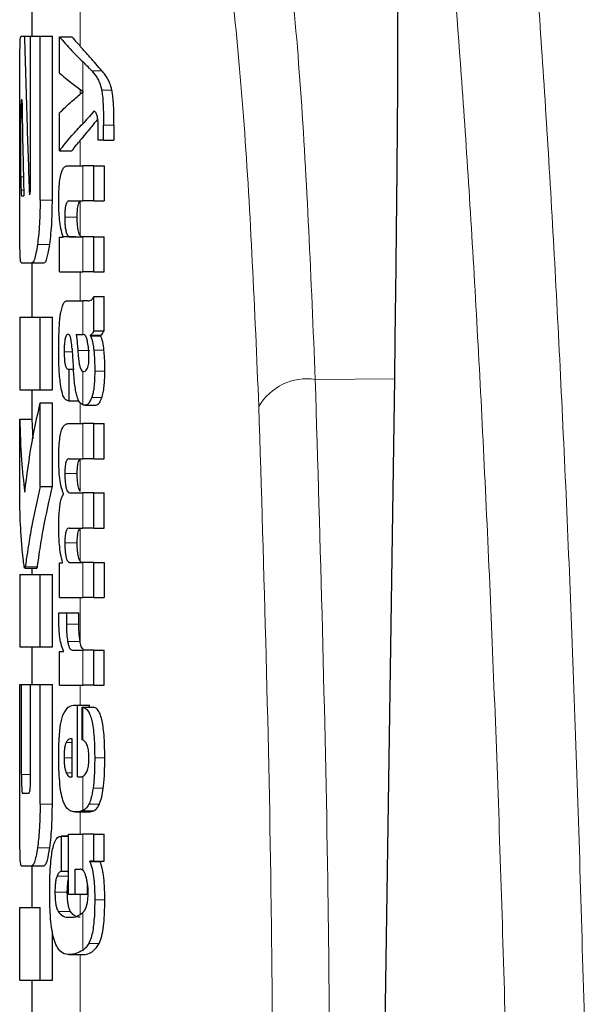
# Model space of a CAD drawing. Units: millimetres. Extents: x 0 to 210, y 0 to 297.
# Drawn here: x 86 to 87, y 207 to 208 of the extents above; entities that cross this region are included whole.
import ezdxf

# ---------------------------------------------------------------- set-up
doc = ezdxf.new("R2010")
doc.units = ezdxf.units.MM
doc.linetypes.add('SLD-Durchgehend', pattern=[0])

msp = doc.modelspace()

# ---------------------------------------------------------------- linework, layer by layer
at = {"color": 7, "linetype": 'SLD-Durchgehend', "lineweight": 25}
for p, q in [((86.4541, 208.12807), (86.4541, 207.71893)), ((86.44517, 207.71893), (86.44806, 207.71893)), ((86.44806, 207.71893), (86.45301, 207.71893)), ((86.45301, 207.71893), (86.46096, 207.71893)), ((86.45301, 207.5974), (86.45301, 207.71893)), ((86.46096, 207.71893), (86.47107, 207.71893)), ((86.46096, 207.58353), (86.46096, 207.71893)), ((86.47107, 207.58353), (86.47107, 207.71893)), ((86.47693, 207.71846), (86.48716, 207.71846)), ((86.47693, 207.68846), (86.47693, 207.71846)), ((86.4964, 207.67288), (86.4964, 207.6733)), ((86.44411, 207.58353), (86.44411, 207.66701)), ((86.44568, 207.66657), (86.44594, 207.66657)), ((86.44506, 207.60271), (86.44506, 207.65123)), ((86.47693, 207.62421), (86.47693, 207.65549)), ((86.51326, 207.63312), (86.51326, 207.64531)), ((86.52191, 207.64531), (86.52191, 207.63312)), ((86.51326, 207.63312), (86.50882, 207.63312)), ((86.51326, 207.63312), (86.52191, 207.63312)), ((86.47693, 207.62421), (86.48716, 207.62421)), ((86.48366, 207.61192), (86.49608, 207.61192)), ((86.50535, 207.61192), (86.49608, 207.61192)), ((86.50535, 207.61192), (86.51368, 207.61192)), ((86.50535, 207.58287), (86.50535, 207.61192)), ((86.51368, 207.61192), (86.51368, 207.58287)), ((86.44566, 207.58707), (86.4475, 207.58707)), ((86.48509, 207.58287), (86.49608, 207.58287)), ((86.50535, 207.58287), (86.49608, 207.58287)), ((86.50535, 207.58287), (86.51368, 207.58287)), ((86.47693, 207.55297), (86.4799, 207.55297)), ((86.47693, 207.52424), (86.47693, 207.55297)), ((86.4799, 207.55297), (86.4799, 207.55339)), ((86.4799, 207.55339), (86.49014, 207.55339)), ((86.48582, 207.55318), (86.49608, 207.55318)), ((86.50535, 207.55318), (86.49608, 207.55318)), ((86.50535, 207.55318), (86.51368, 207.55318)), ((86.50535, 207.52424), (86.50535, 207.55318)), ((86.51368, 207.52424), (86.51368, 207.55318)), ((86.44517, 207.53161), (86.45405, 207.53161)), ((86.45405, 207.53161), (86.46412, 207.53161)), ((86.4541, 207.53161), (86.4541, 207.48678)), ((86.47693, 207.52424), (86.49608, 207.52424)), ((86.50535, 207.52424), (86.49608, 207.52424)), ((86.50535, 207.52424), (86.51368, 207.52424)), ((86.50535, 207.47557), (86.50535, 207.50388)), ((86.50535, 207.50388), (86.51368, 207.50388)), ((86.51368, 207.47557), (86.51368, 207.50388)), ((86.48428, 207.50028), (86.49608, 207.50028)), ((86.49993, 207.50028), (86.49608, 207.50028)), ((86.4441, 207.48678), (86.4441, 207.42689)), ((86.4441, 207.48678), (86.46096, 207.48678)), ((86.46096, 207.42689), (86.46096, 207.48678)), ((86.46096, 207.48678), (86.47107, 207.48678)), ((86.47107, 207.42689), (86.47107, 207.48678)), ((86.49056, 207.4725), (86.49608, 207.4725)), ((86.49659, 207.4725), (86.49608, 207.4725)), ((86.5025, 207.47155), (86.5025, 207.47197)), ((86.5025, 207.47197), (86.51101, 207.47197)), ((86.5025, 207.47155), (86.51101, 207.47155)), ((86.50535, 207.47557), (86.51368, 207.47557)), ((86.51101, 207.47155), (86.51101, 207.47197)), ((86.48423, 207.44377), (86.48501, 207.44377)), ((86.48501, 207.41769), (86.48501, 207.44377)), ((86.48501, 207.44377), (86.48843, 207.44377)), ((86.49608, 207.44208), (86.49662, 207.44189)), ((86.49693, 207.44188), (86.49707, 207.44187)), ((86.7431, 206.7256), (86.75358, 207.43598)), ((86.4441, 207.42689), (86.46096, 207.42689)), ((86.4541, 207.42689), (86.4541, 207.40271)), ((86.46096, 207.42689), (86.47107, 207.42689)), ((86.46096, 207.41598), (86.47107, 207.41598)), ((86.46096, 207.34695), (86.46096, 207.41598)), ((86.47107, 207.34695), (86.47107, 207.41598)), ((86.48436, 207.41769), (86.48501, 207.41769)), ((86.48501, 207.41769), (86.49293, 207.41769)), ((86.49804, 207.41407), (86.50703, 207.41407)), ((86.44413, 207.3353), (86.44413, 207.40271)), ((86.44413, 207.40271), (86.45413, 207.40271)), ((86.45413, 207.40271), (86.45483, 207.38623)), ((86.48406, 207.39892), (86.49608, 207.39892)), ((86.50535, 207.39892), (86.49608, 207.39892)), ((86.50535, 207.36987), (86.50535, 207.39892)), ((86.50535, 207.39892), (86.51368, 207.39892)), ((86.51368, 207.36987), (86.51368, 207.39892)), ((86.48484, 207.36987), (86.49608, 207.36987)), ((86.50535, 207.36987), (86.49608, 207.36987)), ((86.50535, 207.36987), (86.51368, 207.36987)), ((86.46096, 207.34695), (86.47107, 207.34695)), ((86.48035, 207.34072), (86.48035, 207.34114)), ((86.48597, 207.34167), (86.49608, 207.34167)), ((86.50535, 207.34167), (86.49608, 207.34167)), ((86.50535, 207.34167), (86.51368, 207.34167)), ((86.50535, 207.31262), (86.50535, 207.34167)), ((86.51368, 207.31262), (86.51368, 207.34167)), ((86.48484, 207.31262), (86.49608, 207.31262)), ((86.50535, 207.31262), (86.49608, 207.31262)), ((86.50535, 207.31262), (86.51368, 207.31262)), ((86.47693, 207.284), (86.47952, 207.284)), ((86.47693, 207.25527), (86.47693, 207.284)), ((86.47952, 207.284), (86.47952, 207.28442)), ((86.48597, 207.28421), (86.49608, 207.28421)), ((86.50535, 207.28421), (86.49608, 207.28421)), ((86.50535, 207.28421), (86.51368, 207.28421)), ((86.50535, 207.25527), (86.50535, 207.28421)), ((86.51368, 207.28421), (86.51368, 207.25527)), ((86.4441, 207.27439), (86.4441, 207.2145)), ((86.4441, 207.27439), (86.46096, 207.27439)), ((86.44822, 207.27955), (86.45825, 207.27955)), ((86.4541, 207.27955), (86.4541, 207.27439)), ((86.46096, 207.2145), (86.46096, 207.27439)), ((86.46096, 207.27439), (86.47107, 207.27439)), ((86.47107, 207.2145), (86.47107, 207.27439)), ((86.47693, 207.25527), (86.49608, 207.25527)), ((86.50535, 207.25527), (86.49608, 207.25527)), ((86.50535, 207.25527), (86.51368, 207.25527)), ((86.4764, 207.24254), (86.4827, 207.24254)), ((86.4827, 207.24254), (86.49297, 207.24254)), ((86.4441, 207.2145), (86.46096, 207.2145)), ((86.4541, 207.2145), (86.4541, 207.18353)), ((86.46096, 207.2145), (86.47107, 207.2145)), ((86.47693, 207.21074), (86.48035, 207.21074)), ((86.47693, 207.18296), (86.47693, 207.21074)), ((86.48035, 207.21074), (86.48035, 207.21116)), ((86.48762, 207.2119), (86.49608, 207.2119)), ((86.50535, 207.2119), (86.49608, 207.2119)), ((86.50535, 207.18296), (86.50535, 207.2119)), ((86.50535, 207.2119), (86.51368, 207.2119)), ((86.51368, 207.18296), (86.51368, 207.2119)), ((86.44413, 207.18353), (86.4456, 207.18353)), ((86.44413, 207.08471), (86.44413, 207.18353)), ((86.4456, 207.10905), (86.4456, 207.18353)), ((86.4456, 207.18353), (86.45312, 207.18353)), ((86.45312, 207.10905), (86.45312, 207.18353)), ((86.45312, 207.18353), (86.46096, 207.18353)), ((86.46096, 207.08471), (86.46096, 207.18353)), ((86.46096, 207.18353), (86.47107, 207.18353)), ((86.47107, 207.08471), (86.47107, 207.18353)), ((86.47693, 207.18296), (86.49608, 207.18296)), ((86.50535, 207.18296), (86.49608, 207.18296)), ((86.50535, 207.18296), (86.51368, 207.18296)), ((86.49, 207.16653), (86.4917, 207.16653)), ((86.4917, 207.10716), (86.4917, 207.16653)), ((86.4917, 207.16653), (86.50156, 207.16653)), ((86.49554, 207.16483), (86.50491, 207.16483)), ((86.49554, 207.1379), (86.49554, 207.16483)), ((86.50156, 207.16483), (86.50156, 207.16653)), ((86.48726, 207.10716), (86.48726, 207.13875)), ((86.48615, 207.10716), (86.48726, 207.10716)), ((86.4917, 207.10716), (86.49416, 207.10716)), ((86.44635, 207.09371), (86.45156, 207.09371)), ((86.49027, 207.07821), (86.50027, 207.07821)), ((86.48443, 207.05819), (86.4783, 207.05819)), ((86.47864, 207.02923), (86.47864, 207.05818)), ((86.47864, 207.05818), (86.48443, 207.05818)), ((86.48443, 207.05987), (86.49608, 207.05987)), ((86.48443, 207.01026), (86.48443, 207.05987)), ((86.50535, 207.05987), (86.49608, 207.05987)), ((86.50535, 207.03772), (86.50535, 207.05987)), ((86.50535, 207.05987), (86.51368, 207.05987)), ((86.51368, 207.03772), (86.51368, 207.05987)), ((86.44529, 207.03383), (86.45417, 207.03383)), ((86.4541, 207.03383), (86.4541, 206.99931)), ((86.45417, 207.03383), (86.46424, 207.03383)), ((86.49, 207.01026), (86.49, 207.03093)), ((86.49, 207.03093), (86.4941, 207.03093)), ((86.50199, 207.03729), (86.50199, 207.03772)), ((86.50535, 207.03772), (86.50199, 207.03772)), ((86.50199, 207.03729), (86.51054, 207.03729)), ((86.50535, 207.03772), (86.51368, 207.03772)), ((86.51054, 207.03729), (86.51054, 207.03772)), ((86.47864, 207.02923), (86.48443, 207.02923)), ((86.50002, 207.01026), (86.50002, 207.0192)), ((86.48443, 207.01026), (86.49, 207.01026)), ((86.49, 207.01026), (86.50002, 207.01026)), ((86.44413, 206.93943), (86.44413, 206.99931)), ((86.44413, 206.99931), (86.46096, 206.99931)), ((86.46096, 206.93943), (86.46096, 206.99931)), ((86.47107, 206.93943), (86.47107, 206.97893)), ((86.48477, 206.96041), (86.49502, 206.96041)), ((86.44413, 206.93943), (86.46096, 206.93943)), ((86.4541, 206.93943), (86.4541, 206.89459)), ((86.46096, 206.93943), (86.47107, 206.93943))]:
    msp.add_line(p, q, dxfattribs=at)
at = {"color": 8, "linetype": 'SLD-Durchgehend', "lineweight": 18}
for p, q in [((86.4941, 207.71046), (86.4941, 208.11377)), ((86.49608, 207.67352), (86.49608, 207.69786)), ((86.50352, 207.69026), (86.51195, 207.69026)), ((86.4941, 207.67096), (86.4941, 207.67497)), ((86.51173, 207.67436), (86.52021, 207.67436)), ((86.49608, 207.64654), (86.49608, 207.67263)), ((86.44506, 207.65123), (86.44622, 207.65123)), ((86.51326, 207.64531), (86.52191, 207.64531)), ((86.4941, 207.61192), (86.4941, 207.63289)), ((86.49608, 207.58287), (86.49608, 207.61192)), ((86.44506, 207.60271), (86.44717, 207.60271)), ((86.44522, 207.59164), (86.4474, 207.59164)), ((86.46096, 207.58353), (86.47107, 207.58353)), ((86.4941, 207.55419), (86.4941, 207.58245)), ((86.48129, 207.56951), (86.49154, 207.56951)), ((86.49608, 207.52424), (86.49608, 207.55318)), ((86.45876, 207.54673), (86.46886, 207.54673)), ((86.4941, 207.50028), (86.4941, 207.52424)), ((86.49608, 207.4725), (86.49608, 207.50028)), ((86.48079, 207.45819), (86.48747, 207.45819)), ((86.49205, 207.45935), (86.50187, 207.45935)), ((86.50531, 207.45964), (86.51365, 207.45964)), ((86.49608, 207.41449), (86.49608, 207.44208)), ((86.50602, 207.44218), (86.51433, 207.44218)), ((86.75358, 207.43598), (86.68801, 207.43545)), ((86.4941, 207.39892), (86.4941, 207.41646)), ((86.50353, 207.42045), (86.51196, 207.42045)), ((86.49608, 207.36987), (86.49608, 207.39892)), ((86.4941, 207.34278), (86.4941, 207.36967)), ((86.48133, 207.35779), (86.49158, 207.35779)), ((86.49608, 207.31262), (86.49608, 207.34167)), ((86.4941, 207.28533), (86.4941, 207.31238)), ((86.48133, 207.30043), (86.49158, 207.30043)), ((86.49608, 207.25527), (86.49608, 207.28421)), ((86.44869, 207.28073), (86.45872, 207.28073)), ((86.4941, 207.21807), (86.4941, 207.25527)), ((86.48261, 207.23343), (86.49287, 207.23343)), ((86.48366, 207.21901), (86.49393, 207.21901)), ((86.49608, 207.18296), (86.49608, 207.2119)), ((86.4941, 207.16653), (86.4941, 207.18296)), ((86.49608, 207.1377), (86.49608, 207.16476)), ((86.48236, 207.13557), (86.48726, 207.13557)), ((86.48075, 207.12306), (86.48726, 207.12306)), ((86.50599, 207.12285), (86.51431, 207.12285)), ((86.4456, 207.10905), (86.45312, 207.10905)), ((86.48241, 207.11055), (86.48726, 207.11055)), ((86.49608, 207.07932), (86.49608, 207.10761)), ((86.50471, 207.09799), (86.51307, 207.09799)), ((86.46096, 207.08471), (86.47107, 207.08471)), ((86.49599, 207.07928), (86.50529, 207.07928)), ((86.5012, 207.08455), (86.50982, 207.08455)), ((86.4941, 207.05987), (86.4941, 207.07821)), ((86.49608, 207.03017), (86.49608, 207.05987)), ((86.4588, 207.04865), (86.4689, 207.04865)), ((86.4749, 207.02521), (86.48443, 207.02521)), ((86.47319, 207.01195), (86.48338, 207.01195)), ((86.4941, 206.9938), (86.4941, 207.01026)), ((86.50604, 207.0057), (86.51435, 207.0057)), ((86.47575, 206.99611), (86.48596, 206.99611)), ((86.49608, 206.96394), (86.49608, 206.99505)), ((86.50104, 206.96948), (86.50968, 206.96948)), ((86.48542, 206.96042), (86.49568, 206.96042)), ((86.4941, 206.88876), (86.4941, 206.96041))]:
    msp.add_line(p, q, dxfattribs=at)
msp.add_arc((86.68128, 207.38973), 0.04621, 81.61843, 149.54858, dxfattribs=at)
for points, knots in [([(86.91167, 206.85026), (86.90918, 206.93862), (86.90415, 207.11784), (86.89475, 207.35404), (86.88382, 207.57199), (86.87105, 207.77049), (86.85621, 207.95084), (86.83913, 208.11461), (86.82639, 208.20277), (86.81979, 208.24846)], [0, 0, 0, 0, 0.124784, 0.253092, 0.385142, 0.523893, 0.671549, 0.829768, 1, 1, 1, 1]), ([(86.84816, 206.7862), (86.84576, 206.87243), (86.84086, 207.04795), (86.83171, 207.28107), (86.82099, 207.49766), (86.80941, 207.67993), (86.79727, 207.83446), (86.78474, 207.96549), (86.77077, 208.08665), (86.76061, 208.1546), (86.75536, 208.18971)], [0, 0, 0, 0, 0.120097, 0.244467, 0.374114, 0.510232, 0.622686, 0.74095, 0.866176, 1, 1, 1, 1]), ([(86.53951, 208.16073), (86.55666, 208.14502), (86.59081, 208.11374), (86.6282, 208.01503), (86.65745, 207.8733), (86.67768, 207.68276), (86.68456, 207.518), (86.68801, 207.43545)], [0, 0, 0, 0, 0.188375, 0.374814, 0.56061, 0.779844, 1, 1, 1, 1]), ([(86.4941, 208.11377), (86.51108, 208.09865), (86.54488, 208.06855), (86.58196, 207.97352), (86.61102, 207.83681), (86.63116, 207.65255), (86.63801, 207.49316), (86.64144, 207.41315)], [0, 0, 0, 0, 0.1875255, 0.3733337, 0.5589005, 0.7785789, 1, 1, 1, 1]), ([(86.68801, 207.43545), (86.69211, 207.29785), (86.69943, 207.05193), (86.70036, 206.80588), (86.70077, 206.6975)], [0, 0, 0, 0, 0.5595204, 1, 1, 1, 1]), ([(86.64144, 207.41315), (86.64564, 207.27556), (86.65186, 207.07187), (86.65283, 206.86808), (86.65314, 206.80195)], [0, 0, 0, 0, 0.675524, 1, 1, 1, 1])]:
    msp.add_open_spline(points, degree=3, knots=knots, dxfattribs=at)
at = {"color": 7, "linetype": 'SLD-Durchgehend', "lineweight": 25}
for points, knots in [([(86.75358, 207.43598), (86.75447, 207.5065), (86.75623, 207.64544), (86.75649, 207.82099), (86.75518, 207.97018), (86.75275, 208.03922), (86.75152, 208.07426)], [0, 0, 0, 0, 0.253765, 0.499999, 0.746234, 1, 1, 1, 1]), ([(86.44423, 207.70355), (86.44428, 207.70624), (86.44437, 207.71134), (86.44464, 207.71752), (86.44496, 207.71839), (86.44517, 207.71893)], [0, 0, 0, 0, 0.297436, 0.56557, 1, 1, 1, 1]), ([(86.44806, 207.71893), (86.44872, 207.69445), (86.44989, 207.65074), (86.45143, 207.60704), (86.4521, 207.58781)], [0, 0, 0, 0, 0.5599996, 1, 1, 1, 1]), ([(86.47693, 207.71846), (86.48022, 207.7146), (86.48608, 207.7077), (86.49303, 207.70087), (86.49608, 207.69786)], [0, 0, 0, 0, 0.5599898, 1, 1, 1, 1]), ([(86.48716, 207.71846), (86.48841, 207.71697), (86.49065, 207.7143), (86.49305, 207.71163), (86.4941, 207.71046)], [0, 0, 0, 0, 0.559998, 1, 1, 1, 1]), ([(86.51195, 207.69026), (86.50869, 207.69404), (86.50286, 207.70078), (86.49678, 207.7075), (86.4941, 207.71046)], [0, 0, 0, 0, 0.559999, 1, 1, 1, 1]), ([(86.44411, 207.66701), (86.44411, 207.67461), (86.4441, 207.68841), (86.44419, 207.69886), (86.44423, 207.70355)], [0, 0, 0, 0, 0.550673, 1, 1, 1, 1]), ([(86.50352, 207.69026), (86.50219, 207.69169), (86.49982, 207.69422), (86.49723, 207.69675), (86.49608, 207.69786)], [0, 0, 0, 0, 0.559997, 1, 1, 1, 1]), ([(86.50352, 207.69026), (86.50494, 207.68869), (86.50706, 207.68634), (86.5094, 207.68192), (86.51078, 207.67852), (86.51144, 207.67562), (86.51173, 207.67436)], [0, 0, 0, 0, 0.460099, 0.684836, 0.862455, 1, 1, 1, 1]), ([(86.52021, 207.67436), (86.51967, 207.67635), (86.51866, 207.68009), (86.51675, 207.68378), (86.51456, 207.68728), (86.51288, 207.6892), (86.51195, 207.69026)], [0, 0, 0, 0, 0.228689, 0.431233, 0.685124, 1, 1, 1, 1]), ([(86.47693, 207.68846), (86.48022, 207.68566), (86.48608, 207.68066), (86.49303, 207.6757), (86.49608, 207.67352)], [0, 0, 0, 0, 0.5599895, 1, 1, 1, 1]), ([(86.4964, 207.6733), (86.49634, 207.67334), (86.49623, 207.67341), (86.49613, 207.67349), (86.49608, 207.67352)], [0, 0, 0, 0, 0.56, 1, 1, 1, 1]), ([(86.4964, 207.67288), (86.49634, 207.67283), (86.49623, 207.67275), (86.49613, 207.67266), (86.49608, 207.67263)], [0, 0, 0, 0, 0.56, 1, 1, 1, 1]), ([(86.51173, 207.67436), (86.51197, 207.67282), (86.51252, 207.6693), (86.51316, 207.65941), (86.51322, 207.65108), (86.51326, 207.64531)], [0, 0, 0, 0, 0.193077, 0.440286, 1, 1, 1, 1]), ([(86.52191, 207.64531), (86.52189, 207.64926), (86.52185, 207.65622), (86.52144, 207.66481), (86.52088, 207.67064), (86.52042, 207.67319), (86.52021, 207.67436)], [0, 0, 0, 0, 0.383142, 0.674534, 0.85115, 1, 1, 1, 1]), ([(86.44568, 207.66657), (86.44562, 207.66651), (86.4455, 207.6664), (86.44535, 207.66539), (86.44524, 207.66388), (86.44516, 207.66185), (86.4451, 207.65914), (86.44506, 207.65551), (86.44506, 207.65276), (86.44506, 207.65123)], [0, 0, 0, 0, 0.177343, 0.319821, 0.437733, 0.54703, 0.668575, 0.815378, 1, 1, 1, 1]), ([(86.44594, 207.66657), (86.4462, 207.65173), (86.44666, 207.62523), (86.44724, 207.59873), (86.4475, 207.58707)], [0, 0, 0, 0, 0.5599999, 1, 1, 1, 1]), ([(86.47693, 207.65549), (86.48022, 207.6587), (86.48608, 207.66444), (86.49303, 207.67013), (86.49608, 207.67263)], [0, 0, 0, 0, 0.55999, 1, 1, 1, 1]), ([(86.50535, 207.65697), (86.50371, 207.65502), (86.5008, 207.65153), (86.49752, 207.64807), (86.49608, 207.64654)], [0, 0, 0, 0, 0.559995, 1, 1, 1, 1]), ([(86.50803, 207.65303), (86.50787, 207.65359), (86.5075, 207.65479), (86.50661, 207.65637), (86.50585, 207.65673), (86.50535, 207.65697)], [0, 0, 0, 0, 0.218721, 0.477863, 1, 1, 1, 1]), ([(86.50846, 207.65045), (86.50661, 207.64813), (86.50195, 207.64226), (86.49705, 207.63641), (86.4941, 207.63289)], [0, 0, 0, 0, 0.3968292, 1, 1, 1, 1]), ([(86.50898, 207.64096), (86.50897, 207.64257), (86.50894, 207.64544), (86.50867, 207.64979), (86.50826, 207.65188), (86.50803, 207.65303)], [0, 0, 0, 0, 0.363345, 0.64719, 1, 1, 1, 1]), ([(86.47693, 207.62421), (86.48022, 207.6284), (86.48608, 207.63587), (86.49303, 207.64328), (86.49608, 207.64654)], [0, 0, 0, 0, 0.55999, 1, 1, 1, 1]), ([(86.50882, 207.63312), (86.50888, 207.63465), (86.50896, 207.63725), (86.50898, 207.63988), (86.50898, 207.64096)], [0, 0, 0, 0, 0.589528, 1, 1, 1, 1]), ([(86.48716, 207.62421), (86.48841, 207.62583), (86.49065, 207.62873), (86.49305, 207.63162), (86.4941, 207.63289)], [0, 0, 0, 0, 0.559998, 1, 1, 1, 1]), ([(86.4763, 207.58308), (86.47634, 207.58652), (86.47641, 207.59255), (86.47715, 207.60037), (86.4782, 207.60562), (86.47959, 207.6092), (86.4814, 207.61154), (86.48284, 207.61178), (86.48366, 207.61192)], [0, 0, 0, 0, 0.201274, 0.353421, 0.495502, 0.622896, 0.785893, 1, 1, 1, 1]), ([(86.44506, 207.60271), (86.44507, 207.60041), (86.44508, 207.59627), (86.44518, 207.59307), (86.44522, 207.59164)], [0, 0, 0, 0, 0.555966, 1, 1, 1, 1]), ([(86.44522, 207.59164), (86.44526, 207.59083), (86.44532, 207.58932), (86.44546, 207.58747), (86.44559, 207.58722), (86.44566, 207.58707)], [0, 0, 0, 0, 0.301608, 0.564216, 1, 1, 1, 1]), ([(86.45255, 207.58869), (86.4526, 207.58884), (86.4527, 207.58912), (86.45283, 207.59018), (86.45294, 207.59185), (86.453, 207.59434), (86.45301, 207.5963), (86.45301, 207.5974)], [0, 0, 0, 0, 0.145418, 0.281762, 0.44361, 0.68816, 1, 1, 1, 1]), ([(86.44423, 207.54681), (86.4442, 207.54974), (86.44414, 207.55538), (86.44411, 207.56775), (86.44411, 207.57746), (86.44411, 207.58353)], [0, 0, 0, 0, 0.290116, 0.556283, 1, 1, 1, 1]), ([(86.4521, 207.58781), (86.45218, 207.58797), (86.45233, 207.58827), (86.45248, 207.58856), (86.45255, 207.58869)], [0, 0, 0, 0, 0.56, 1, 1, 1, 1]), ([(86.46096, 207.58353), (86.46092, 207.57954), (86.46086, 207.57192), (86.4602, 207.55878), (86.45931, 207.55136), (86.45876, 207.54673)], [0, 0, 0, 0, 0.29327, 0.559375, 1, 1, 1, 1]), ([(86.46886, 207.54673), (86.46923, 207.54967), (86.46995, 207.55531), (86.47086, 207.5677), (86.47099, 207.57743), (86.47107, 207.58353)], [0, 0, 0, 0, 0.289534, 0.554855, 1, 1, 1, 1]), ([(86.4799, 207.55339), (86.47925, 207.55547), (86.47807, 207.55931), (86.47698, 207.56702), (86.47639, 207.57495), (86.47633, 207.58024), (86.4763, 207.58308)], [0, 0, 0, 0, 0.303031, 0.559168, 0.763639, 1, 1, 1, 1]), ([(86.48509, 207.58287), (86.4847, 207.58281), (86.48401, 207.58272), (86.4831, 207.58179), (86.48242, 207.58037), (86.48192, 207.57851), (86.48156, 207.57616), (86.48132, 207.57309), (86.4813, 207.57079), (86.48129, 207.56951)], [0, 0, 0, 0, 0.202857, 0.366977, 0.498379, 0.608603, 0.719388, 0.843821, 1, 1, 1, 1]), ([(86.49154, 207.56951), (86.49155, 207.57087), (86.49158, 207.57332), (86.49186, 207.57655), (86.49231, 207.5792), (86.49307, 207.58142), (86.49373, 207.58207), (86.4941, 207.58245)], [0, 0, 0, 0, 0.214355, 0.38328, 0.536154, 0.736107, 1, 1, 1, 1]), ([(86.48129, 207.56951), (86.48131, 207.56757), (86.48136, 207.56414), (86.48183, 207.55968), (86.4825, 207.55668), (86.48337, 207.55465), (86.48448, 207.55338), (86.48534, 207.55325), (86.48582, 207.55318)], [0, 0, 0, 0, 0.196753, 0.348061, 0.491489, 0.622932, 0.789524, 1, 1, 1, 1]), ([(86.4941, 207.55419), (86.49379, 207.55464), (86.49321, 207.55546), (86.49252, 207.55764), (86.49199, 207.56047), (86.49161, 207.56449), (86.49157, 207.5677), (86.49154, 207.56951)], [0, 0, 0, 0, 0.2092275, 0.3794144, 0.536895, 0.7391191, 1, 1, 1, 1]), ([(86.49608, 207.55318), (86.49568, 207.55322), (86.49501, 207.55329), (86.49436, 207.55393), (86.4941, 207.55419)], [0, 0, 0, 0, 0.601587, 1, 1, 1, 1]), ([(86.44517, 207.53161), (86.44491, 207.53242), (86.44446, 207.53388), (86.4443, 207.5428), (86.44423, 207.54681)], [0, 0, 0, 0, 0.551427, 1, 1, 1, 1]), ([(86.45876, 207.54673), (86.45793, 207.54191), (86.45643, 207.53316), (86.45479, 207.53209), (86.45405, 207.53161)], [0, 0, 0, 0, 0.5510843, 1, 1, 1, 1]), ([(86.46412, 207.53161), (86.4646, 207.53185), (86.4655, 207.53229), (86.46718, 207.53666), (86.46822, 207.54287), (86.46886, 207.54673)], [0, 0, 0, 0, 0.294851, 0.561789, 1, 1, 1, 1]), ([(86.50043, 207.50043), (86.50148, 207.50045), (86.50323, 207.50049), (86.50475, 207.50292), (86.50535, 207.50388)], [0, 0, 0, 0, 0.605832, 1, 1, 1, 1]), ([(86.47846, 207.49275), (86.47883, 207.49422), (86.47954, 207.49707), (86.48045, 207.4984), (86.48089, 207.49905)], [0, 0, 0, 0, 0.517892, 1, 1, 1, 1]), ([(86.48089, 207.49905), (86.48117, 207.49935), (86.48167, 207.49991), (86.4822, 207.50016), (86.48244, 207.50028)], [0, 0, 0, 0, 0.545877, 1, 1, 1, 1]), ([(86.48244, 207.50028), (86.48277, 207.50028), (86.48338, 207.50028), (86.48401, 207.50028), (86.48428, 207.50028)], [0, 0, 0, 0, 0.551138, 1, 1, 1, 1]), ([(86.47681, 207.48001), (86.47691, 207.48147), (86.47708, 207.4841), (86.47734, 207.48657), (86.47745, 207.48766)], [0, 0, 0, 0, 0.554755, 1, 1, 1, 1]), ([(86.47745, 207.48766), (86.47763, 207.48875), (86.47793, 207.4906), (86.4783, 207.49213), (86.47846, 207.49275)], [0, 0, 0, 0, 0.591053, 1, 1, 1, 1]), ([(86.4763, 207.45829), (86.47632, 207.4628), (86.47635, 207.47013), (86.47668, 207.47726), (86.47681, 207.48001)], [0, 0, 0, 0, 0.615092, 1, 1, 1, 1]), ([(86.48404, 207.47256), (86.48372, 207.47253), (86.48314, 207.47247), (86.48239, 207.47156), (86.48182, 207.47016), (86.48138, 207.46826), (86.48104, 207.4657), (86.48082, 207.46226), (86.4808, 207.45965), (86.48079, 207.45819)], [0, 0, 0, 0, 0.178206, 0.321298, 0.438588, 0.546799, 0.667645, 0.814678, 1, 1, 1, 1]), ([(86.48609, 207.4701), (86.48596, 207.4705), (86.48568, 207.47137), (86.48498, 207.47234), (86.48441, 207.47247), (86.48404, 207.47256)], [0, 0, 0, 0, 0.2122577, 0.4724485, 1, 1, 1, 1]), ([(86.48731, 207.46063), (86.48714, 207.46288), (86.48687, 207.46641), (86.4863, 207.46913), (86.48609, 207.4701)], [0, 0, 0, 0, 0.640598, 1, 1, 1, 1]), ([(86.49056, 207.4725), (86.49096, 207.46995), (86.49161, 207.46584), (86.49193, 207.46114), (86.49205, 207.45935)], [0, 0, 0, 0, 0.619535, 1, 1, 1, 1]), ([(86.50016, 207.46631), (86.49994, 207.4673), (86.49951, 207.46931), (86.49865, 207.47118), (86.49767, 207.47232), (86.49697, 207.47244), (86.49659, 207.4725)], [0, 0, 0, 0, 0.2462722, 0.4979968, 0.7246917, 1, 1, 1, 1]), ([(86.50535, 207.47557), (86.50482, 207.47464), (86.50391, 207.47305), (86.50292, 207.47229), (86.5025, 207.47197)], [0, 0, 0, 0, 0.583246, 1, 1, 1, 1]), ([(86.5025, 207.47155), (86.50324, 207.46961), (86.50441, 207.46655), (86.50507, 207.4615), (86.50531, 207.45964)], [0, 0, 0, 0, 0.631031, 1, 1, 1, 1]), ([(86.51101, 207.47197), (86.5115, 207.4724), (86.51242, 207.4732), (86.51328, 207.47482), (86.51368, 207.47557)], [0, 0, 0, 0, 0.53449, 1, 1, 1, 1]), ([(86.51365, 207.45964), (86.51333, 207.46204), (86.51266, 207.46701), (86.51157, 207.47), (86.51101, 207.47155)], [0, 0, 0, 0, 0.48296, 1, 1, 1, 1]), ([(86.50126, 207.45352), (86.5012, 207.45597), (86.50109, 207.46061), (86.50046, 207.46448), (86.50016, 207.46631)], [0, 0, 0, 0, 0.527145, 1, 1, 1, 1]), ([(86.47798, 207.42979), (86.47746, 207.43424), (86.47642, 207.44309), (86.47634, 207.45324), (86.4763, 207.45829)], [0, 0, 0, 0, 0.50226, 1, 1, 1, 1]), ([(86.48079, 207.45819), (86.48081, 207.45643), (86.48085, 207.45334), (86.48123, 207.44936), (86.48176, 207.44673), (86.48243, 207.44502), (86.48325, 207.44394), (86.48388, 207.44383), (86.48423, 207.44377)], [0, 0, 0, 0, 0.2182254, 0.3835401, 0.5298618, 0.6547366, 0.8078242, 1, 1, 1, 1]), ([(86.48731, 207.46063), (86.48752, 207.45746), (86.48789, 207.4518), (86.48827, 207.44615), (86.48843, 207.44366)], [0, 0, 0, 0, 0.56, 1, 1, 1, 1]), ([(86.49205, 207.45935), (86.49218, 207.45729), (86.49241, 207.45363), (86.49303, 207.44905), (86.4938, 207.44563), (86.49482, 207.44309), (86.49565, 207.44243), (86.49608, 207.44208)], [0, 0, 0, 0, 0.251644, 0.449333, 0.613098, 0.795138, 1, 1, 1, 1]), ([(86.50003, 207.44474), (86.50024, 207.44533), (86.50065, 207.44641), (86.50102, 207.44867), (86.50123, 207.45105), (86.50125, 207.45265), (86.50126, 207.45352)], [0, 0, 0, 0, 0.297217, 0.550122, 0.75618, 1, 1, 1, 1]), ([(86.50531, 207.45964), (86.50553, 207.45684), (86.50599, 207.4512), (86.50601, 207.4452), (86.50602, 207.44218)], [0, 0, 0, 0, 0.496969, 1, 1, 1, 1]), ([(86.51433, 207.44218), (86.51431, 207.44591), (86.51428, 207.45193), (86.51382, 207.45752), (86.51365, 207.45964)], [0, 0, 0, 0, 0.6202234, 1, 1, 1, 1]), ([(86.49145, 207.42136), (86.49112, 207.42262), (86.49041, 207.42541), (86.48928, 207.43278), (86.48878, 207.43927), (86.48843, 207.44366)], [0, 0, 0, 0, 0.210037, 0.465742, 1, 1, 1, 1]), ([(86.49707, 207.44187), (86.49772, 207.44204), (86.49877, 207.44231), (86.49968, 207.44407), (86.50003, 207.44474)], [0, 0, 0, 0, 0.618333, 1, 1, 1, 1]), ([(86.50602, 207.44218), (86.50597, 207.43925), (86.50589, 207.43407), (86.50527, 207.42776), (86.50449, 207.42334), (86.50385, 207.42144), (86.50353, 207.42045)], [0, 0, 0, 0, 0.343967, 0.606775, 0.796599, 1, 1, 1, 1]), ([(86.51196, 207.42045), (86.51234, 207.42172), (86.51309, 207.42421), (86.51381, 207.42949), (86.51424, 207.43554), (86.5143, 207.4398), (86.51433, 207.44218)], [0, 0, 0, 0, 0.254768, 0.499301, 0.720409, 1, 1, 1, 1]), ([(86.48436, 207.41769), (86.48344, 207.41795), (86.48184, 207.41841), (86.47954, 207.42202), (86.47854, 207.42701), (86.47798, 207.42979)], [0, 0, 0, 0, 0.375341, 0.650946, 1, 1, 1, 1]), ([(86.49608, 207.41449), (86.495, 207.41515), (86.4933, 207.41618), (86.49194, 207.41998), (86.49145, 207.42136)], [0, 0, 0, 0, 0.635436, 1, 1, 1, 1]), ([(86.44824, 207.34238), (86.45004, 207.35615), (86.45325, 207.38074), (86.4586, 207.40521), (86.46096, 207.41598)], [0, 0, 0, 0, 0.559985, 1, 1, 1, 1]), ([(86.49791, 207.41407), (86.49756, 207.4141), (86.49696, 207.41415), (86.49634, 207.41439), (86.49608, 207.41449)], [0, 0, 0, 0, 0.579411, 1, 1, 1, 1]), ([(86.50353, 207.42045), (86.50257, 207.41836), (86.50086, 207.41463), (86.49881, 207.41424), (86.49791, 207.41407)], [0, 0, 0, 0, 0.5601264, 1, 1, 1, 1]), ([(86.50692, 207.41407), (86.50791, 207.41437), (86.5097, 207.41491), (86.51126, 207.41874), (86.51196, 207.42045)], [0, 0, 0, 0, 0.55353, 1, 1, 1, 1]), ([(86.44413, 207.40271), (86.44442, 207.39144), (86.44495, 207.37131), (86.44724, 207.35122), (86.44824, 207.34238)], [0, 0, 0, 0, 0.559987, 1, 1, 1, 1]), ([(86.47633, 207.37072), (86.47637, 207.37405), (86.47645, 207.37992), (86.47721, 207.38754), (86.4783, 207.3927), (86.47975, 207.39625), (86.48166, 207.39855), (86.48319, 207.39879), (86.48406, 207.39892)], [0, 0, 0, 0, 0.191742, 0.338351, 0.478931, 0.609029, 0.778269, 1, 1, 1, 1]), ([(86.48035, 207.34114), (86.47964, 207.34275), (86.47833, 207.34572), (86.47709, 207.35314), (86.47642, 207.36155), (86.47636, 207.36743), (86.47633, 207.37072)], [0, 0, 0, 0, 0.289495, 0.532821, 0.738648, 1, 1, 1, 1]), ([(86.48484, 207.36987), (86.48449, 207.36986), (86.48386, 207.36982), (86.48303, 207.36903), (86.48241, 207.36777), (86.48194, 207.36609), (86.4816, 207.36393), (86.48137, 207.36111), (86.48134, 207.35897), (86.48133, 207.35779)], [0, 0, 0, 0, 0.200391, 0.363038, 0.493812, 0.604402, 0.716327, 0.842395, 1, 1, 1, 1]), ([(86.49158, 207.35779), (86.4916, 207.35908), (86.49163, 207.36139), (86.49191, 207.36442), (86.49237, 207.36687), (86.4931, 207.36887), (86.49374, 207.36938), (86.4941, 207.36967)], [0, 0, 0, 0, 0.213227, 0.381151, 0.533473, 0.734218, 1, 1, 1, 1]), ([(86.48133, 207.35779), (86.48135, 207.35591), (86.48139, 207.35258), (86.48185, 207.3482), (86.48253, 207.3452), (86.48343, 207.34316), (86.48458, 207.34188), (86.48548, 207.34175), (86.48597, 207.34167)], [0, 0, 0, 0, 0.187736, 0.334601, 0.477893, 0.612357, 0.783518, 1, 1, 1, 1]), ([(86.4941, 207.34278), (86.49378, 207.34324), (86.49321, 207.34409), (86.49252, 207.34628), (86.492, 207.34908), (86.49163, 207.35297), (86.4916, 207.35606), (86.49158, 207.35779)], [0, 0, 0, 0, 0.215566, 0.389396, 0.547595, 0.746762, 1, 1, 1, 1]), ([(86.46096, 207.34695), (86.45867, 207.33678), (86.45512, 207.32096), (86.45186, 207.30197), (86.45015, 207.291), (86.44926, 207.2845), (86.44882, 207.28159), (86.44869, 207.28073)], [0, 0, 0, 0, 0.45473, 0.707019, 0.852013, 0.956237, 1, 1, 1, 1]), ([(86.45872, 207.28073), (86.45884, 207.28148), (86.45909, 207.28314), (86.45979, 207.28817), (86.46126, 207.29799), (86.46465, 207.31833), (86.46851, 207.33552), (86.47107, 207.34695)], [0, 0, 0, 0, 0.0385925, 0.0855837, 0.2318624, 0.4888696, 1, 1, 1, 1]), ([(86.47632, 207.31379), (86.47635, 207.31659), (86.47641, 207.32157), (86.47688, 207.32813), (86.47762, 207.33345), (86.47875, 207.33803), (86.47978, 207.33977), (86.48035, 207.34072)], [0, 0, 0, 0, 0.23484, 0.417609, 0.576902, 0.767243, 1, 1, 1, 1]), ([(86.44782, 207.28058), (86.44759, 207.28234), (86.44699, 207.28684), (86.44601, 207.29649), (86.44468, 207.31287), (86.44434, 207.32651), (86.44413, 207.3353)], [0, 0, 0, 0, 0.103782, 0.265667, 0.526859, 1, 1, 1, 1]), ([(86.47952, 207.28442), (86.47894, 207.28663), (86.47786, 207.29073), (86.47689, 207.2984), (86.47638, 207.30608), (86.47634, 207.31112), (86.47632, 207.31379)], [0, 0, 0, 0, 0.304045, 0.563335, 0.768289, 1, 1, 1, 1]), ([(86.48484, 207.31262), (86.48449, 207.31259), (86.48386, 207.31253), (86.48303, 207.31171), (86.48241, 207.31043), (86.48194, 207.30873), (86.4816, 207.30657), (86.48137, 207.30375), (86.48134, 207.30161), (86.48133, 207.30043)], [0, 0, 0, 0, 0.200476, 0.363372, 0.494466, 0.605246, 0.717161, 0.842937, 1, 1, 1, 1]), ([(86.49158, 207.30043), (86.4916, 207.30172), (86.49163, 207.30402), (86.49191, 207.30706), (86.49236, 207.30952), (86.4931, 207.31154), (86.49374, 207.31207), (86.4941, 207.31238)], [0, 0, 0, 0, 0.212397, 0.379992, 0.532398, 0.733647, 1, 1, 1, 1]), ([(86.48133, 207.30043), (86.48135, 207.29855), (86.48139, 207.2952), (86.48185, 207.2908), (86.48253, 207.28778), (86.48343, 207.28572), (86.48458, 207.28442), (86.48548, 207.28428), (86.48597, 207.28421)], [0, 0, 0, 0, 0.187972, 0.335378, 0.479027, 0.613213, 0.783936, 1, 1, 1, 1]), ([(86.4941, 207.28533), (86.49378, 207.2858), (86.49321, 207.28666), (86.49252, 207.28887), (86.492, 207.29169), (86.49163, 207.2956), (86.4916, 207.2987), (86.49158, 207.30043)], [0, 0, 0, 0, 0.214655, 0.388356, 0.547002, 0.746721, 1, 1, 1, 1]), ([(86.49623, 207.28421), (86.49579, 207.28425), (86.49508, 207.28433), (86.49438, 207.28505), (86.4941, 207.28533)], [0, 0, 0, 0, 0.6035838, 1, 1, 1, 1]), ([(86.44869, 207.28073), (86.44852, 207.28009), (86.44822, 207.27899), (86.44794, 207.28011), (86.44782, 207.28058)], [0, 0, 0, 0, 0.576292, 1, 1, 1, 1]), ([(86.45825, 207.27969), (86.45827, 207.27964), (86.45842, 207.27926), (86.45858, 207.28004), (86.45872, 207.28073)], [0, 0, 0, 0, 0.121115, 1, 1, 1, 1]), ([(86.47632, 207.23724), (86.47632, 207.23819), (86.47633, 207.23996), (86.47637, 207.24172), (86.4764, 207.24254)], [0, 0, 0, 0, 0.53379, 1, 1, 1, 1]), ([(86.4827, 207.24254), (86.48267, 207.24079), (86.48262, 207.23775), (86.48261, 207.23471), (86.48261, 207.23343)], [0, 0, 0, 0, 0.578939, 1, 1, 1, 1]), ([(86.49287, 207.23343), (86.49288, 207.23507), (86.49289, 207.23812), (86.49294, 207.24115), (86.49297, 207.24254)], [0, 0, 0, 0, 0.541217, 1, 1, 1, 1]), ([(86.48035, 207.21116), (86.4796, 207.21298), (86.4783, 207.21618), (86.47707, 207.2232), (86.47644, 207.2302), (86.47636, 207.23481), (86.47632, 207.23724)], [0, 0, 0, 0, 0.339042, 0.59607, 0.786876, 1, 1, 1, 1]), ([(86.48261, 207.23343), (86.48266, 207.23055), (86.48276, 207.22537), (86.48339, 207.22097), (86.48366, 207.21901)], [0, 0, 0, 0, 0.553943, 1, 1, 1, 1]), ([(86.49393, 207.21901), (86.49359, 207.22152), (86.49298, 207.22599), (86.4929, 207.23116), (86.49287, 207.23343)], [0, 0, 0, 0, 0.5623107, 1, 1, 1, 1]), ([(86.48366, 207.21901), (86.48388, 207.21791), (86.48432, 207.21561), (86.48526, 207.21346), (86.48637, 207.21212), (86.48718, 207.21198), (86.48762, 207.2119)], [0, 0, 0, 0, 0.22445, 0.469952, 0.705931, 1, 1, 1, 1]), ([(86.4941, 207.21807), (86.49407, 207.21824), (86.49401, 207.21854), (86.49396, 207.21886), (86.49393, 207.21901)], [0, 0, 0, 0, 0.558355, 1, 1, 1, 1]), ([(86.49781, 207.2119), (86.49732, 207.21201), (86.49645, 207.21221), (86.49512, 207.21402), (86.49447, 207.21661), (86.4941, 207.21807)], [0, 0, 0, 0, 0.361902, 0.642229, 1, 1, 1, 1]), ([(86.47977, 207.1582), (86.48121, 207.16072), (86.48434, 207.16616), (86.48802, 207.1664), (86.49, 207.16653)], [0, 0, 0, 0, 0.4625698, 1, 1, 1, 1]), ([(86.49554, 207.16483), (86.49564, 207.16482), (86.49582, 207.1648), (86.49601, 207.16478), (86.49608, 207.16476)], [0, 0, 0, 0, 0.564774, 1, 1, 1, 1]), ([(86.49608, 207.16476), (86.49715, 207.16441), (86.49902, 207.16378), (86.50133, 207.1606), (86.503, 207.15635), (86.50425, 207.15091), (86.50521, 207.14383), (86.50587, 207.13428), (86.50595, 207.12699), (86.50599, 207.12285)], [0, 0, 0, 0, 0.1865, 0.329196, 0.446267, 0.554325, 0.672785, 0.814121, 1, 1, 1, 1]), ([(86.51431, 207.12285), (86.51427, 207.12689), (86.5142, 207.13403), (86.51358, 207.14341), (86.5127, 207.15051), (86.51152, 207.15616), (86.50991, 207.1607), (86.50766, 207.16404), (86.50591, 207.16455), (86.50491, 207.16483)], [0, 0, 0, 0, 0.176579, 0.311732, 0.4248, 0.531851, 0.652797, 0.801828, 1, 1, 1, 1]), ([(86.47632, 207.12412), (86.47635, 207.12769), (86.47641, 207.13406), (86.47687, 207.14238), (86.47773, 207.15127), (86.47895, 207.15541), (86.47977, 207.1582)], [0, 0, 0, 0, 0.269804, 0.480213, 0.649605, 1, 1, 1, 1]), ([(86.48726, 207.13875), (86.48617, 207.1387), (86.48447, 207.13861), (86.48292, 207.13638), (86.48236, 207.13557)], [0, 0, 0, 0, 0.638497, 1, 1, 1, 1]), ([(86.49608, 207.1377), (86.49598, 207.13774), (86.4958, 207.13782), (86.49562, 207.13788), (86.49554, 207.1379)], [0, 0, 0, 0, 0.55424, 1, 1, 1, 1]), ([(86.50123, 207.122), (86.50118, 207.12412), (86.50108, 207.12831), (86.49997, 207.13323), (86.49828, 207.13639), (86.49689, 207.13722), (86.49608, 207.1377)], [0, 0, 0, 0, 0.2180086, 0.4315778, 0.6681888, 1, 1, 1, 1]), ([(86.48236, 207.13557), (86.48208, 207.13491), (86.48156, 207.13365), (86.48105, 207.13055), (86.48078, 207.12697), (86.48076, 207.12446), (86.48075, 207.12306)], [0, 0, 0, 0, 0.272236, 0.514397, 0.72887, 1, 1, 1, 1]), ([(86.47733, 207.10031), (86.47702, 207.10393), (86.47637, 207.11154), (86.47634, 207.11979), (86.47632, 207.12412)], [0, 0, 0, 0, 0.475372, 1, 1, 1, 1]), ([(86.48075, 207.12306), (86.48078, 207.12138), (86.48083, 207.11837), (86.48123, 207.11473), (86.48176, 207.11216), (86.48218, 207.11111), (86.48241, 207.11055)], [0, 0, 0, 0, 0.32557, 0.58143, 0.776487, 1, 1, 1, 1]), ([(86.49905, 207.11051), (86.49933, 207.111), (86.49984, 207.11189), (86.50043, 207.1138), (86.50087, 207.11601), (86.50116, 207.11876), (86.5012, 207.12087), (86.50123, 207.122)], [0, 0, 0, 0, 0.236076, 0.427644, 0.592515, 0.782159, 1, 1, 1, 1]), ([(86.50599, 207.12285), (86.50595, 207.11716), (86.50589, 207.10842), (86.50501, 207.10069), (86.50471, 207.09799)], [0, 0, 0, 0, 0.650528, 1, 1, 1, 1]), ([(86.51307, 207.09799), (86.51326, 207.09957), (86.51368, 207.10309), (86.5142, 207.11143), (86.51426, 207.11825), (86.51431, 207.12285)], [0, 0, 0, 0, 0.209564, 0.466719, 1, 1, 1, 1]), ([(86.4456, 207.10905), (86.44561, 207.10756), (86.44561, 207.10489), (86.44565, 207.10135), (86.44572, 207.09865), (86.44582, 207.09656), (86.44594, 207.09496), (86.44612, 207.09388), (86.44627, 207.09377), (86.44635, 207.09371)], [0, 0, 0, 0, 0.180239, 0.324994, 0.443225, 0.551472, 0.671393, 0.81669, 1, 1, 1, 1]), ([(86.45156, 207.09371), (86.45171, 207.09377), (86.45197, 207.09387), (86.45232, 207.09485), (86.4526, 207.09633), (86.45282, 207.09834), (86.45299, 207.10105), (86.45311, 207.10472), (86.45312, 207.1075), (86.45312, 207.10905)], [0, 0, 0, 0, 0.175561, 0.316184, 0.432038, 0.539777, 0.661638, 0.811484, 1, 1, 1, 1]), ([(86.48241, 207.11055), (86.48302, 207.1095), (86.4842, 207.10746), (86.48552, 207.10726), (86.48615, 207.10716)], [0, 0, 0, 0, 0.514897, 1, 1, 1, 1]), ([(86.49416, 207.10716), (86.49453, 207.10718), (86.49517, 207.10722), (86.49581, 207.1075), (86.49608, 207.10761)], [0, 0, 0, 0, 0.5752861, 1, 1, 1, 1]), ([(86.49608, 207.10761), (86.49668, 207.10797), (86.49771, 207.1086), (86.49865, 207.10994), (86.49905, 207.11051)], [0, 0, 0, 0, 0.577464, 1, 1, 1, 1]), ([(86.48025, 207.08634), (86.47961, 207.08831), (86.47841, 207.092), (86.47767, 207.09767), (86.47733, 207.10031)], [0, 0, 0, 0, 0.534567, 1, 1, 1, 1]), ([(86.50471, 207.09799), (86.50416, 207.09472), (86.50323, 207.08916), (86.50179, 207.0859), (86.5012, 207.08455)], [0, 0, 0, 0, 0.586864, 1, 1, 1, 1]), ([(86.50982, 207.08455), (86.5105, 207.08635), (86.51181, 207.08976), (86.51267, 207.09535), (86.51307, 207.09799)], [0, 0, 0, 0, 0.528019, 1, 1, 1, 1]), ([(86.44429, 207.04869), (86.44425, 207.05159), (86.44418, 207.05714), (86.44413, 207.06927), (86.44413, 207.07877), (86.44413, 207.08471)], [0, 0, 0, 0, 0.291717, 0.557266, 1, 1, 1, 1]), ([(86.46096, 207.08471), (86.46092, 207.08079), (86.46086, 207.07333), (86.46022, 207.06046), (86.45934, 207.05319), (86.4588, 207.04865)], [0, 0, 0, 0, 0.293714, 0.558895, 1, 1, 1, 1]), ([(86.4689, 207.04865), (86.46927, 207.05154), (86.46997, 207.05706), (86.47087, 207.06921), (86.47099, 207.07873), (86.47107, 207.08471)], [0, 0, 0, 0, 0.290396, 0.554916, 1, 1, 1, 1]), ([(86.48468, 207.07991), (86.48374, 207.08072), (86.48217, 207.08206), (86.48079, 207.08512), (86.48025, 207.08634)], [0, 0, 0, 0, 0.601871, 1, 1, 1, 1]), ([(86.49027, 207.07821), (86.48913, 207.07829), (86.48722, 207.07843), (86.48542, 207.07948), (86.48468, 207.07991)], [0, 0, 0, 0, 0.5947744, 1, 1, 1, 1]), ([(86.49599, 207.07928), (86.49494, 207.07895), (86.49299, 207.07832), (86.49112, 207.07825), (86.49027, 207.07821)], [0, 0, 0, 0, 0.541159, 1, 1, 1, 1]), ([(86.49608, 207.07932), (86.49607, 207.07931), (86.49604, 207.0793), (86.49601, 207.07929), (86.49599, 207.07928)], [0, 0, 0, 0, 0.55932, 1, 1, 1, 1]), ([(86.5012, 207.08455), (86.50037, 207.08323), (86.49876, 207.08067), (86.49696, 207.07976), (86.49608, 207.07932)], [0, 0, 0, 0, 0.5181322, 1, 1, 1, 1]), ([(86.50027, 207.07821), (86.50124, 207.07827), (86.50293, 207.07836), (86.50459, 207.07901), (86.50529, 207.07928)], [0, 0, 0, 0, 0.579682, 1, 1, 1, 1]), ([(86.50529, 207.07928), (86.50623, 207.07986), (86.50779, 207.08082), (86.50924, 207.08349), (86.50982, 207.08455)], [0, 0, 0, 0, 0.5997491, 1, 1, 1, 1]), ([(86.46884, 207.01153), (86.46887, 207.01622), (86.46894, 207.02444), (86.46954, 207.03519), (86.47041, 207.04318), (86.47159, 207.04945), (86.47324, 207.05438), (86.4756, 207.05781), (86.47753, 207.05804), (86.47864, 207.05818)], [0, 0, 0, 0, 0.178772, 0.31353, 0.425066, 0.530278, 0.649658, 0.798641, 1, 1, 1, 1]), ([(86.44529, 207.03383), (86.44502, 207.03462), (86.44455, 207.03604), (86.44437, 207.04479), (86.44429, 207.04869)], [0, 0, 0, 0, 0.555508, 1, 1, 1, 1]), ([(86.4588, 207.04865), (86.45799, 207.04392), (86.45652, 207.03533), (86.4549, 207.03429), (86.45417, 207.03383)], [0, 0, 0, 0, 0.5511208, 1, 1, 1, 1]), ([(86.46424, 207.03383), (86.46471, 207.03405), (86.4656, 207.03448), (86.46726, 207.03877), (86.46827, 207.04486), (86.4689, 207.04865)], [0, 0, 0, 0, 0.295307, 0.561321, 1, 1, 1, 1]), ([(86.49608, 207.03017), (86.49574, 207.03041), (86.49508, 207.03087), (86.49442, 207.03091), (86.4941, 207.03093)], [0, 0, 0, 0, 0.524933, 1, 1, 1, 1]), ([(86.50199, 207.03729), (86.50272, 207.03518), (86.50408, 207.03124), (86.5053, 207.02313), (86.50595, 207.01458), (86.50601, 207.00882), (86.50604, 207.0057)], [0, 0, 0, 0, 0.294183, 0.547864, 0.755072, 1, 1, 1, 1]), ([(86.51435, 207.0057), (86.51431, 207.00957), (86.51422, 207.0167), (86.51333, 207.02567), (86.5121, 207.03253), (86.51108, 207.03563), (86.51054, 207.03729)], [0, 0, 0, 0, 0.30353, 0.559193, 0.763327, 1, 1, 1, 1]), ([(86.4749, 207.02521), (86.4746, 207.02437), (86.47405, 207.02284), (86.47353, 207.01942), (86.47324, 207.01577), (86.47321, 207.01329), (86.47319, 207.01195)], [0, 0, 0, 0, 0.303911, 0.557155, 0.760451, 1, 1, 1, 1]), ([(86.47864, 207.02923), (86.4779, 207.02902), (86.47658, 207.02864), (86.47541, 207.02625), (86.4749, 207.02521)], [0, 0, 0, 0, 0.561524, 1, 1, 1, 1]), ([(86.48338, 207.01195), (86.48341, 207.01362), (86.48346, 207.01671), (86.48387, 207.02044), (86.48422, 207.02249), (86.48442, 207.02311), (86.48443, 207.02315)], [0, 0, 0, 0, 0.387823, 0.7170019, 0.9859588, 1, 1, 1, 1]), ([(86.49692, 207.0292), (86.49677, 207.02941), (86.4965, 207.02979), (86.49622, 207.03005), (86.49608, 207.03017)], [0, 0, 0, 0, 0.540965, 1, 1, 1, 1]), ([(86.49898, 207.02433), (86.49867, 207.02535), (86.49805, 207.02737), (86.49729, 207.0286), (86.49692, 207.0292)], [0, 0, 0, 0, 0.506522, 1, 1, 1, 1]), ([(86.50017, 207.01831), (86.5, 207.01945), (86.49966, 207.02163), (86.4992, 207.02345), (86.49898, 207.02433)], [0, 0, 0, 0, 0.517971, 1, 1, 1, 1]), ([(86.50063, 207.01216), (86.5006, 207.01325), (86.50055, 207.01542), (86.5003, 207.01735), (86.50017, 207.01831)], [0, 0, 0, 0, 0.501854, 1, 1, 1, 1]), ([(86.48542, 206.96042), (86.48336, 206.96057), (86.4798, 206.96084), (86.47561, 206.96504), (86.47283, 206.97113), (86.47099, 206.97858), (86.46976, 206.98746), (86.46896, 206.99863), (86.46888, 207.00694), (86.46884, 207.01153)], [0, 0, 0, 0, 0.250731, 0.434613, 0.568288, 0.67241, 0.770214, 0.873061, 1, 1, 1, 1]), ([(86.47319, 207.01195), (86.47321, 207.0101), (86.47326, 207.00653), (86.47381, 207.00201), (86.47465, 206.99844), (86.47535, 206.99695), (86.47575, 206.99611)], [0, 0, 0, 0, 0.251041, 0.485421, 0.707559, 1, 1, 1, 1]), ([(86.48596, 206.99611), (86.48562, 206.99683), (86.48499, 206.99811), (86.48426, 207.00086), (86.48376, 207.00395), (86.48343, 207.00767), (86.4834, 207.01048), (86.48338, 207.01195)], [0, 0, 0, 0, 0.253036, 0.452751, 0.617475, 0.798792, 1, 1, 1, 1]), ([(86.49631, 206.99527), (86.4969, 206.99594), (86.49793, 206.99712), (86.49916, 206.99997), (86.5, 207.00332), (86.50054, 207.00741), (86.5006, 207.01053), (86.50063, 207.01216)], [0, 0, 0, 0, 0.270792, 0.480376, 0.643816, 0.813867, 1, 1, 1, 1]), ([(86.50604, 207.0057), (86.50599, 207.002), (86.50592, 206.99543), (86.50532, 206.98674), (86.50439, 206.97969), (86.50302, 206.97356), (86.50173, 206.9709), (86.50104, 206.96948)], [0, 0, 0, 0, 0.2463529, 0.4373425, 0.6007783, 0.7875456, 1, 1, 1, 1]), ([(86.50968, 206.96948), (86.51045, 206.97131), (86.51192, 206.97478), (86.51336, 206.98353), (86.5142, 206.99395), (86.5143, 207.00143), (86.51435, 207.0057)], [0, 0, 0, 0, 0.2637844, 0.5016115, 0.7158997, 1, 1, 1, 1]), ([(86.47575, 206.99611), (86.4771, 206.99458), (86.48, 206.99128), (86.48328, 206.99124), (86.48504, 206.99123)], [0, 0, 0, 0, 0.464336, 1, 1, 1, 1]), ([(86.48504, 206.99123), (86.48727, 206.99126), (86.49084, 206.99132), (86.49466, 206.99404), (86.49608, 206.99505)], [0, 0, 0, 0, 0.6270876, 1, 1, 1, 1]), ([(86.4941, 206.99128), (86.49225, 206.99144), (86.48939, 206.99168), (86.48686, 206.99495), (86.48596, 206.99611)], [0, 0, 0, 0, 0.645784, 1, 1, 1, 1]), ([(86.49608, 206.99505), (86.49613, 206.99509), (86.4962, 206.99516), (86.49628, 206.99524), (86.49631, 206.99527)], [0, 0, 0, 0, 0.562285, 1, 1, 1, 1]), ([(86.49568, 206.96042), (86.49886, 206.96065), (86.50371, 206.961), (86.50816, 206.96732), (86.50968, 206.96948)], [0, 0, 0, 0, 0.657226, 1, 1, 1, 1]), ([(86.50104, 206.96948), (86.50024, 206.96827), (86.49866, 206.96591), (86.49693, 206.96458), (86.49608, 206.96394)], [0, 0, 0, 0, 0.514977, 1, 1, 1, 1]), ([(86.49608, 206.96394), (86.4942, 206.96289), (86.49051, 206.96084), (86.48709, 206.96056), (86.48542, 206.96042)], [0, 0, 0, 0, 0.51055, 1, 1, 1, 1]), ([(86.4941, 206.96044), (86.49439, 206.96042), (86.49492, 206.96039), (86.49545, 206.96041), (86.49568, 206.96042)], [0, 0, 0, 0, 0.552435, 1, 1, 1, 1])]:
    msp.add_open_spline(points, degree=3, knots=knots, dxfattribs=at)

doc.saveas('drawing.dxf')
